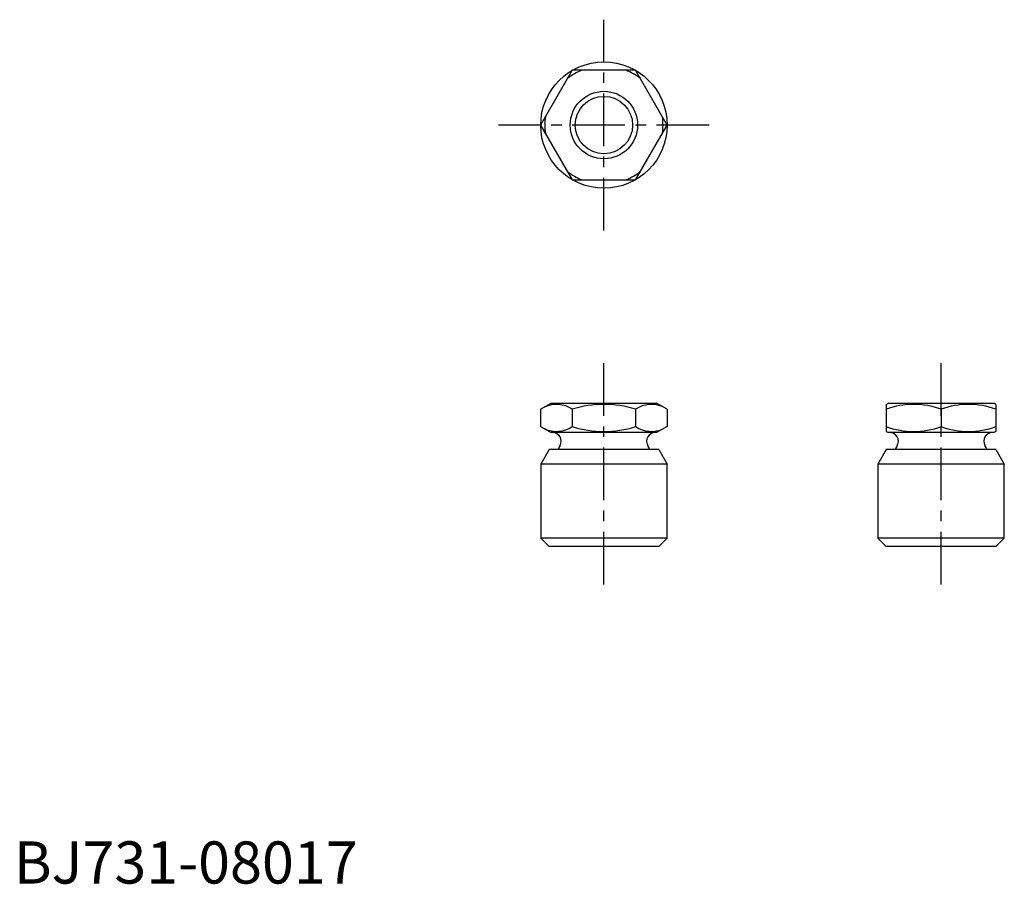
# Model space of a CAD drawing. Extents: x 1 to 118, y 0 to 102.
import ezdxf

# ---------------------------------------------------------------- set-up
doc = ezdxf.new("R2010")
doc.units = 0
doc.header["$LTSCALE"] = 5
doc.header["$MEASUREMENT"] = 0
doc.linetypes.add('CENTER', pattern=[2, 1.25, -0.25, 0.25, -0.25])
doc.layers.get('0').update_dxf_attribs({"linetype": 'CONTINUOUS'})
doc.layers.add('1', color=1, linetype='CENTER')
doc.layers.add('3', color=3, linetype='CONTINUOUS')
doc.styles.add('Standard1', font='ARIAL.TTF')

msp = doc.modelspace()

# ---------------------------------------------------------------- linework, layer by layer
for p, q in [((62.49, 56.28), (63.75, 57)), ((62.49, 56.28), (62.49, 54.22)), ((63.75, 57), (76.25, 57)), ((66.25, 56.28), (66.25, 54.22)), ((73.75, 56.28), (73.75, 54.22)), ((77.51, 56.28), (76.25, 57)), ((77.51, 56.28), (77.51, 54.22)), ((103.5, 56.86), (103.75, 57)), ((103.5, 56.86), (103.5, 53.64)), ((103.75, 57), (116.25, 57)), ((110, 56.28), (110, 54.22)), ((116.5, 56.86), (116.25, 57)), ((116.5, 56.86), (116.5, 53.64)), ((62.49, 54.22), (63.75, 53.5)), ((77.51, 54.22), (76.25, 53.5)), ((76.25, 53.5), (63.75, 53.5)), ((103.5, 53.64), (103.75, 53.5)), ((116.25, 53.5), (103.75, 53.5)), ((116.5, 53.64), (116.25, 53.5)), ((63.5, 51.5), (62.5, 49.77)), ((76.5, 51.5), (63.5, 51.5)), ((76.5, 51.5), (77.5, 49.77)), ((103.5, 51.5), (102.5, 49.77)), ((116.5, 51.5), (103.5, 51.5)), ((116.5, 51.5), (117.5, 49.77)), ((77.5, 49.77), (62.5, 49.77)), ((62.5, 49.77), (62.5, 41)), ((77.5, 41), (77.5, 49.77)), ((102.5, 49.77), (102.5, 41)), ((117.5, 49.77), (102.5, 49.77)), ((117.5, 41), (117.5, 49.77)), ((62.5, 41), (63.5, 40)), ((77.5, 41), (62.5, 41)), ((76.5, 40), (77.5, 41)), ((117.5, 41), (102.5, 41)), ((102.5, 41), (103.5, 40)), ((116.5, 40), (117.5, 41)), ((76.5, 40), (63.5, 40)), ((116.5, 40), (103.5, 40))]:
    msp.add_line(p, q)
msp.add_lwpolyline([(73.75, 83.5), (77.51, 90), (73.75, 96.5), (66.25, 96.5), (62.49, 90), (66.25, 83.5)], close=True)
for radius in [7.5, 3.4]:
    msp.add_circle((70, 90), radius)
for centre, radius, start, end in [((70, 90), 7.01, 111.9001, 128.1), ((70, 90), 7.01, 51.9001, 68.0999), ((70, 90), 7.01, 171.9, 188.1), ((70, 90), 7.01, 351.9001, 8.0999), ((70, 90), 7.01, 231.9, 248.0999), ((70, 90), 7.01, 291.9001, 308.0999), ((64.37, 53.53), 3.32, 55.6158, 115.6158), ((70, 44.44), 12.42, 72.412, 107.588), ((75.63, 53.53), 3.32, 64.3842, 124.3842), ((106.75, 47.47), 9.39, 69.7438, 110.2562), ((113.25, 47.47), 9.39, 69.7438, 110.2562), ((64.37, 56.97), 3.32, 244.3842, 304.3842), ((70, 66.06), 12.42, 252.412, 287.588), ((75.63, 56.97), 3.32, 235.6158, 295.6158), ((106.75, 63.03), 9.39, 249.7438, 290.2562), ((113.25, 63.03), 9.39, 249.7438, 290.2562), ((63.93, 52.5), 1, 330.0534, 89.7345), ((76.07, 52.5), 1, 90.2655, 209.9466), ((103.93, 52.5), 1, 330.0534, 89.7345), ((116.07, 52.5), 1, 90.2655, 209.9466), ((70, 48.99), 6, 150.0001, 155.3081), ((70, 48.99), 6, 24.6919, 29.9999), ((110, 48.99), 6, 150.0001, 155.3081), ((110, 48.99), 6, 24.6919, 29.9999)]:
    msp.add_arc(centre, radius, start, end)
at = {"layer": '1'}
for p, q in [((70, 77.5), (70, 102.5)), ((82.5, 90), (57.5, 90)), ((70, 35.5), (70, 62.5)), ((110, 35.5), (110, 62.5))]:
    msp.add_line(p, q, dxfattribs=at)
at = {"layer": '3'}
msp.add_circle((70, 90), 4, dxfattribs=at)

# ---------------------------------------------------------------- texts
at = {"color": 3, "style": 'Standard1'}
msp.add_text('BJ731-08017', height=5, dxfattribs=at).set_placement((0, 0))

doc.saveas('drawing.dxf')
